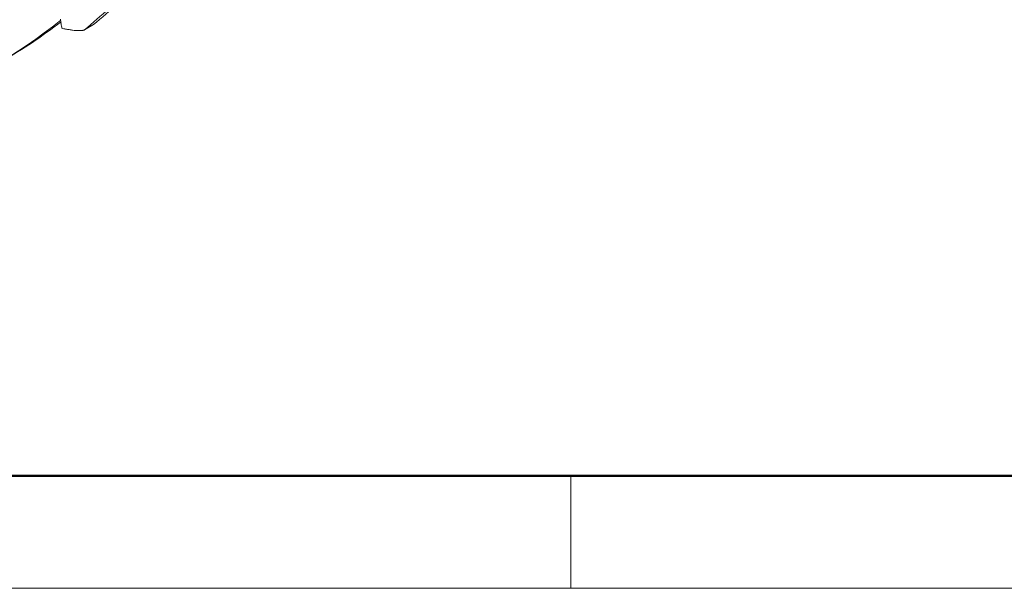
# Model space of a CAD drawing. Units: millimetres. Extents: x 1592 to 2037, y 610 to 925.
# Drawn here: x 1715 to 1761, y 610 to 636 of the extents above; entities that cross this region are included whole.
import ezdxf

# ---------------------------------------------------------------- set-up
doc = ezdxf.new("R2010")
doc.units = ezdxf.units.MM
doc.header["$LTSCALE"] = 65.395
doc.layers.add('1', color=7, linetype='CONTINUOUS', true_color=0xffffff)
doc.layers.add('Dim', color=3, linetype='CONTINUOUS', lineweight=15)
doc.layers.add('图框', color=7, linetype='CONTINUOUS', lineweight=20)

# ---------------------------------------------------------------- blocks, each defined once
blk = doc.blocks.new('A4图框-NEW')
at = {"layer": '图框', "lineweight": 50}
blk.add_line((836.855, 484.035), (1126.929, 484.035), dxfattribs=at)
at = {"layer": '图框', "color": 6}
blk.add_line((932.483, 484.035), (932.483, 480.535), dxfattribs=at)
at = {"layer": '图框', "color": 1, "lineweight": 18}
blk.add_line((833.413, 480.535), (1130.412, 480.535), dxfattribs=at)

msp = doc.modelspace()

# ---------------------------------------------------------------- linework, layer by layer
at = {"layer": '1', "color": 0, "linetype": 'Continuous', "lineweight": 20}
msp.add_line((1718.124, 636.237), (1717.714, 635.996), dxfattribs=at)
for centre, major_axis, start_param, end_param in [((1698.66, 660.382), (15.757, -26.755), 0.154045, 0.205585), ((1698.25, 660.141), (-15.757, 26.755), 3.295637, 3.347017), ((1698.25, 660.141), (-15.224, 25.85), 2.727553, 3.275101), ((1698.66, 660.382), (15.224, -25.85), 0, 0.115701)]:
    msp.add_ellipse(centre, major_axis=major_axis, ratio=0.948507, start_param=start_param, end_param=end_param, dxfattribs=at)
for points, knots in [([(1716.656, 636.066), (1716.641, 636.133), (1716.629, 636.203), (1716.606, 636.345), (1716.596, 636.418), (1716.587, 636.493)], [0, 0, 0, 0, 0.5, 0.5, 1, 1, 1, 1]), ([(1717.714, 635.996), (1717.698, 635.987), (1717.677, 635.979), (1717.638, 635.97), (1717.623, 635.968), (1717.592, 635.963), (1717.575, 635.962), (1717.522, 635.958), (1717.483, 635.957), (1717.418, 635.958), (1717.396, 635.959), (1717.35, 635.961), (1717.326, 635.963), (1717.254, 635.968), (1717.204, 635.973), (1717.138, 635.981), (1717.125, 635.983), (1717.099, 635.987), (1717.085, 635.988), (1717.045, 635.994), (1717.018, 635.998), (1716.936, 636.011), (1716.881, 636.021), (1716.797, 636.036), (1716.769, 636.042), (1716.713, 636.053), (1716.684, 636.059), (1716.656, 636.066)], [0, 0, 0, 0, 0.125, 0.125, 0.1875, 0.1875, 0.25, 0.25, 0.375, 0.375, 0.4375, 0.4375, 0.5, 0.5, 0.625, 0.625, 0.65625, 0.65625, 0.6875, 0.6875, 0.75, 0.75, 0.875, 0.875, 0.9375, 0.9375, 1, 1, 1, 1])]:
    msp.add_open_spline(points, degree=3, knots=knots, dxfattribs=at)

# ---------------------------------------------------------------- block references
at = {"layer": 'Dim', "xscale": 1.5, "yscale": 1.5, "zscale": 1.5}
msp.add_blockref('A4图框-NEW', (341.688, -110.884), dxfattribs=at)

doc.saveas('drawing.dxf')
